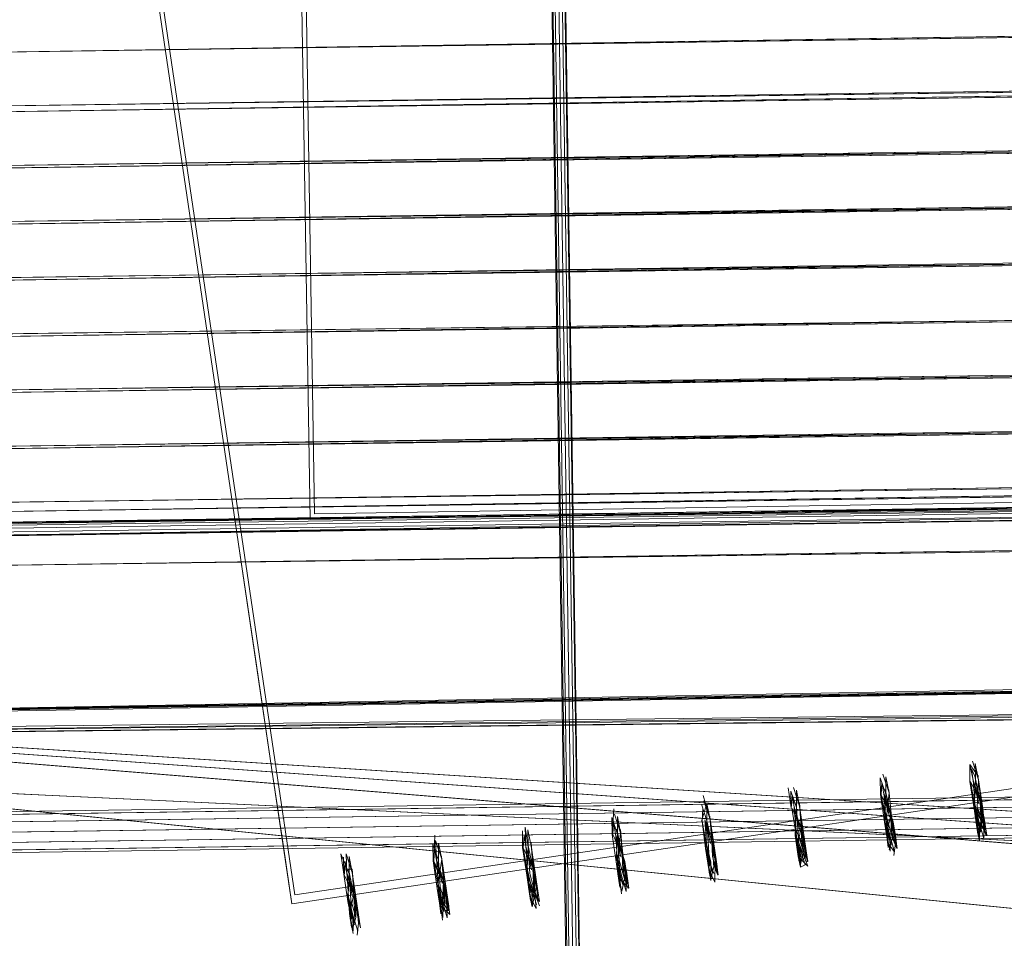
# Model space of a CAD drawing. Units: metres. Extents: x 3.52 to 11.96, y -5.5 to -0.99.
# Drawn here: x 3.7 to 3.8, y -1.73 to -1.65 of the extents above; entities that cross this region are included whole.
import ezdxf

# ---------------------------------------------------------------- set-up
doc = ezdxf.new("R2010")
doc.units = ezdxf.units.M
doc.header["$MEASUREMENT"] = 0

# ---------------------------------------------------------------- blocks, each defined once
blk = doc.blocks.new('8173e647-a610-4a44-b119-7965d19e1dd2')
at = {"color": 18, "lineweight": 9, "true_color": 0x000000}
for p, q in [((3.696116, -1.671939), (3.884841, -1.669199)), ((3.952141, -1.690896), (3.672602, -1.694933)), ((3.889976, -1.731897), (3.685156, -1.715231)), ((3.685342, -1.718777), (3.706464, -1.719767)), ((3.706464, -1.719767), (3.890613, -1.728399)), ((3.792528, -1.720579), (3.792681, -1.721883)), ((3.883774, -1.738969), (3.700322, -1.720739)), ((3.793447, -1.723027), (3.793256, -1.720998)), ((3.784395, -1.72311), (3.784243, -1.721805)), ((3.784436, -1.722106), (3.784842, -1.722088)), ((3.759375, -1.72293), (3.759872, -1.725273)), ((3.77611, -1.724337), (3.775958, -1.723032)), ((3.767672, -1.724259), (3.767825, -1.725564)), ((3.776937, -1.72515), (3.777, -1.725942)), ((3.743302, -1.727727), (3.743135, -1.725406)), ((3.759387, -1.725486), (3.75954, -1.72679)), ((3.73485, -1.726633), (3.734519, -1.72661)), ((3.751102, -1.726713), (3.751254, -1.728017)), ((3.759594, -1.727891), (3.759435, -1.726079)), ((3.742969, -1.729244), (3.742816, -1.72794)), ((3.734531, -1.729167), (3.734684, -1.730471))]:
    blk.add_line(p, q, dxfattribs=at)
for points in [[(3.756121, -1.761639), (3.756253, -1.757914), (3.756269, -1.762856), (3.75613, -1.759665), (3.756176, -1.757336), (3.75087, -1.395052), (3.750604, -1.391826), (3.750675, -1.395062), (3.750318, -1.393998), (3.750011, -1.395071)], [(3.756176, -1.757336), (3.75087, -1.395052), (3.750753, -1.392318), (3.750675, -1.395062)], [(3.750011, -1.395071), (3.755276, -1.757339), (3.755198, -1.760083), (3.755081, -1.757349), (3.749776, -1.395065), (3.749821, -1.392736), (3.750088, -1.395027)], [(3.750318, -1.393998), (3.750011, -1.395071), (3.755276, -1.757339), (3.755198, -1.760083), (3.755081, -1.757349), (3.749776, -1.395065), (3.750318, -1.393998), (3.755633, -1.758403)], [(3.750318, -1.393998), (3.755633, -1.758403), (3.75594, -1.757329), (3.750675, -1.395062), (3.75594, -1.757329), (3.755633, -1.758403)], [(3.750967, -1.393906), (3.756253, -1.757914), (3.750967, -1.393906)], [(3.754984, -1.758495), (3.749699, -1.394487), (3.754984, -1.758495)], [(3.70443, -1.715956), (3.888317, -1.729123), (3.892885, -1.72945), (3.914111, -1.433209), (3.725643, -1.419714)], [(3.683346, -1.714447), (3.704075, -1.425133), (3.683346, -1.714447), (3.704431, -1.715957), (3.683346, -1.714447), (3.892885, -1.72945)], [(3.70443, -1.715956), (3.888317, -1.729123), (3.704431, -1.715957), (3.892885, -1.72945), (3.683346, -1.714447), (3.704075, -1.425133)], [(3.683346, -1.714447), (3.892885, -1.72945), (3.683346, -1.714447), (3.704075, -1.425133)], [(3.874073, -1.727624), (3.706459, -1.719767), (3.895188, -1.728614), (3.890615, -1.728399), (3.895188, -1.728614), (3.685342, -1.718777), (3.698933, -1.429041), (3.685342, -1.718777)], [(3.883775, -1.738969), (3.679286, -1.718648), (3.707986, -1.430015), (3.679286, -1.718648), (3.883775, -1.738969), (3.867297, -1.737331)], [(3.888331, -1.739421), (3.679286, -1.718648), (3.707988, -1.430016)], [(3.704431, -1.715957), (3.892885, -1.72945), (3.914111, -1.433209)], [(3.931528, -1.558189), (3.933666, -1.690449), (3.731381, -1.693718), (3.729242, -1.561457)], [(3.729242, -1.561457), (3.731381, -1.693718), (3.933666, -1.690449), (3.931528, -1.558189), (3.729242, -1.561457), (3.931528, -1.558189)], [(3.710164, -1.598143), (3.729553, -1.728993), (3.710164, -1.598143), (3.910292, -1.568508), (3.929681, -1.699359), (3.729553, -1.728993), (3.929681, -1.699359)], [(3.882782, -1.648351), (3.67286, -1.6514), (3.683147, -1.651251)], [(3.861656, -1.648456), (3.878206, -1.648418), (3.67286, -1.6514), (3.672932, -1.656354)], [(3.888741, -1.648265), (3.893315, -1.648198), (3.689669, -1.651156), (3.683381, -1.650389)], [(3.861656, -1.648456), (3.693984, -1.651093), (3.878206, -1.648418)], [(3.672796, -1.661881), (3.672724, -1.656927), (3.882696, -1.653877), (3.672724, -1.656927), (3.693853, -1.65662)], [(3.694057, -1.656048), (3.878278, -1.653372), (3.861734, -1.653815), (3.694057, -1.656048), (3.672932, -1.656354)], [(3.680805, -1.656809), (3.687275, -1.656715), (3.886396, -1.653824), (3.878119, -1.653944)], [(3.687275, -1.656715), (3.702137, -1.656499), (3.86984, -1.653862)], [(3.872268, -1.653662), (3.704584, -1.655895), (3.689739, -1.65611)], [(3.878278, -1.653372), (3.882854, -1.653306), (3.694057, -1.656048)], [(3.882768, -1.658832), (3.693923, -1.661574), (3.861643, -1.659341), (3.878192, -1.658898), (3.672796, -1.661881)], [(3.869918, -1.659221), (3.702185, -1.661454), (3.687345, -1.66167), (3.68105, -1.660903), (3.672796, -1.661881)], [(3.688323, -1.665996), (3.688259, -1.661041), (3.674854, -1.662094), (3.884693, -1.659047), (3.88012, -1.659113)], [(3.674926, -1.667049), (3.674854, -1.662094), (3.88012, -1.659113), (3.863576, -1.659151), (3.695969, -1.661788)], [(3.674926, -1.667049), (3.884765, -1.664001), (3.898183, -1.663806), (3.898111, -1.658852), (3.884693, -1.659047), (3.695969, -1.661788)], [(3.898111, -1.658852), (3.893539, -1.658918), (3.876994, -1.658956), (3.709417, -1.661592), (3.694545, -1.661808), (3.688259, -1.661041)], [(3.89361, -1.663873), (3.898183, -1.663806), (3.709445, -1.666547), (3.877072, -1.664315), (3.89361, -1.663873), (3.694615, -1.666763), (3.688323, -1.665996), (3.674926, -1.667049)], [(3.688033, -1.667101), (3.69462, -1.667006), (3.709493, -1.66679), (3.877069, -1.664154), (3.893614, -1.664116), (3.898187, -1.664049), (3.898259, -1.669004), (3.884841, -1.669199), (3.884769, -1.664244)], [(3.696045, -1.666985), (3.884769, -1.664244), (3.898187, -1.664049)], [(3.688033, -1.667101), (3.674929, -1.667292), (3.884769, -1.664244), (3.880195, -1.664311)], [(3.696045, -1.666985), (3.863651, -1.664349), (3.880195, -1.664311), (3.674929, -1.667292), (3.675001, -1.672246), (3.696116, -1.671939), (3.863729, -1.669707), (3.880266, -1.669265)], [(3.696455, -1.672178), (3.880781, -1.669501), (3.864222, -1.669539), (3.696455, -1.672178), (3.88536, -1.669434), (3.675318, -1.672485)], [(3.684812, -1.672347), (3.699678, -1.672131), (3.867436, -1.669492), (3.883997, -1.669454), (3.888574, -1.669387), (3.888646, -1.674342)], [(3.709521, -1.671745), (3.877147, -1.669513), (3.893687, -1.66907), (3.898259, -1.669004)], [(3.709521, -1.671745), (3.69469, -1.67196), (3.688399, -1.671193)], [(3.673243, -1.677713), (3.883165, -1.674665), (3.893698, -1.674512)], [(3.889124, -1.674578), (3.878588, -1.674731), (3.673243, -1.677713)], [(3.694437, -1.682361), (3.862117, -1.680128), (3.878662, -1.679685), (3.673315, -1.682668), (3.673243, -1.677713), (3.878588, -1.674731), (3.862039, -1.674769), (3.694367, -1.677406)], [(3.67539, -1.677439), (3.696525, -1.677132), (3.8643, -1.674898), (3.880855, -1.674455)], [(3.678584, -1.676534), (3.684881, -1.677301), (3.699727, -1.677086), (3.867514, -1.674851), (3.88407, -1.674408)], [(3.68353, -1.677564), (3.690052, -1.677469), (3.889124, -1.674578), (3.70493, -1.677253)], [(3.889124, -1.674578), (3.872573, -1.674616), (3.70493, -1.677253), (3.690052, -1.677469)], [(3.92944, -1.69477), (3.930227, -1.700083), (3.729273, -1.72984), (3.930227, -1.700083), (3.926949, -1.677962)], [(3.92944, -1.69477), (3.930227, -1.700083), (3.729273, -1.72984), (3.930227, -1.700083), (3.926949, -1.677962)], [(3.87265, -1.679975), (3.889197, -1.679532), (3.89377, -1.679466), (3.883237, -1.679619), (3.694437, -1.682361)], [(3.87265, -1.679975), (3.704958, -1.682208), (3.690122, -1.682424), (3.683828, -1.681657), (3.673315, -1.682668)], [(3.673318, -1.682911), (3.88324, -1.679862), (3.893773, -1.679709), (3.893845, -1.684663)], [(3.889199, -1.679775), (3.878664, -1.679928), (3.673318, -1.682911)], [(3.694443, -1.682604), (3.862114, -1.679967), (3.878664, -1.679928), (3.673318, -1.682911), (3.67339, -1.687865), (3.694515, -1.687558), (3.862192, -1.685325)], [(3.683605, -1.682761), (3.690127, -1.682667), (3.889199, -1.679775), (3.872648, -1.679814), (3.705006, -1.68245), (3.690127, -1.682667), (3.893773, -1.679709), (3.889199, -1.679775)], [(3.878664, -1.679928), (3.88324, -1.679862), (3.883312, -1.684816), (3.694515, -1.687558)], [(3.888292, -1.689943), (3.88822, -1.684988), (3.699305, -1.687732), (3.883642, -1.685055), (3.867081, -1.685093), (3.699305, -1.687732), (3.678167, -1.688039), (3.678239, -1.692993), (3.888292, -1.689943), (3.883714, -1.690009)], [(3.685389, -1.687934), (3.700256, -1.687718), (3.868024, -1.685079), (3.884586, -1.685041), (3.889162, -1.684975), (3.889234, -1.689929)], [(3.862192, -1.685325), (3.878736, -1.684883), (3.694515, -1.687558)], [(3.700256, -1.687718), (3.884586, -1.685041)], [(3.872726, -1.685172), (3.705042, -1.687405), (3.690197, -1.687621), (3.683903, -1.686854), (3.67339, -1.687865)], [(3.700313, -1.692673), (3.868101, -1.690438), (3.884658, -1.689995), (3.889234, -1.689929)], [(3.659463, -1.695848), (3.651593, -1.696133), (3.658775, -1.69569), (3.660466, -1.695666), (3.663298, -1.695625), (3.665066, -1.695767), (3.66702, -1.695571), (3.669142, -1.695707), (3.67139, -1.695507), (3.673717, -1.69547), (3.952149, -1.691397)], [(3.665897, -1.695084), (3.671013, -1.695147), (3.668254, -1.695015), (3.672602, -1.694933), (3.952141, -1.690857)], [(3.673758, -1.695224), (3.671013, -1.695147), (3.673749, -1.69503), (3.952143, -1.691048)], [(3.673479, -1.693934), (3.8834, -1.690886), (3.893934, -1.690733)], [(3.862352, -1.696349), (3.878897, -1.695907), (3.673551, -1.698889), (3.673479, -1.693934), (3.878824, -1.690952), (3.862275, -1.69099), (3.694603, -1.693628)], [(3.952149, -1.691397), (3.673717, -1.695154)], [(3.952144, -1.691092), (3.673725, -1.694955)], [(3.894006, -1.695687), (3.893934, -1.690733), (3.705166, -1.693474)], [(3.673717, -1.69547), (3.67139, -1.695507), (3.669142, -1.695707), (3.667023, -1.695738), (3.665066, -1.695767), (3.666166, -1.696172), (3.669271, -1.696202), (3.671438, -1.696093), (3.673736, -1.696079), (3.952158, -1.692035)], [(3.95215, -1.691528), (3.672638, -1.696188), (3.671578, -1.695754), (3.668524, -1.695467)], [(3.95215, -1.691528), (3.672602, -1.694933)], [(3.672641, -1.696159), (3.952157, -1.69198)], [(3.673723, -1.695812), (3.952154, -1.691768)], [(3.952158, -1.692035), (3.673746, -1.696188)], [(3.952157, -1.69198), (3.67375, -1.696194)], [(3.673551, -1.698889), (3.683836, -1.698739), (3.690357, -1.698645), (3.889432, -1.695754), (3.705202, -1.698429), (3.872886, -1.696196), (3.889432, -1.695754)], [(3.878897, -1.695907), (3.883472, -1.69584), (3.694675, -1.698582), (3.862352, -1.696349)], [(3.902568, -1.70827), (3.648552, -1.712684), (3.902619, -1.708507), (3.650093, -1.712748), (3.902587, -1.70836), (3.906338, -1.704983)], [(3.902619, -1.708507), (3.648842, -1.712918), (3.648753, -1.714315), (3.903222, -1.711324), (3.904989, -1.710416), (3.908727, -1.706513), (3.90933, -1.705329)], [(3.650119, -1.714477), (3.648753, -1.714315), (3.903222, -1.711324), (3.904989, -1.710416), (3.908727, -1.706513), (3.909149, -1.705334)], [(3.650119, -1.714477), (3.903249, -1.711479), (3.905205, -1.710729), (3.908552, -1.707284)], [(3.650119, -1.714517), (3.903273, -1.711562), (3.905205, -1.710729), (3.908552, -1.707284)], [(3.902568, -1.70827), (3.648552, -1.712684), (3.648579, -1.714535), (3.650119, -1.714477)], [(3.648753, -1.714315), (3.903165, -1.711055), (3.64908, -1.714021), (3.648842, -1.712918), (3.648579, -1.714535), (3.650119, -1.714517)], [(3.650119, -1.714477), (3.903249, -1.711479), (3.905205, -1.710729), (3.903273, -1.711562), (3.650119, -1.714517)], [(3.871696, -1.726096), (3.892791, -1.727445), (3.683144, -1.714036), (3.704239, -1.715385), (3.683144, -1.714036)], [(3.683346, -1.714447), (3.888319, -1.729123), (3.683346, -1.714447), (3.888319, -1.729123), (3.704431, -1.715957), (3.892885, -1.72945), (3.70443, -1.715956)], [(3.706225, -1.716945), (3.685156, -1.715231), (3.873471, -1.730554), (3.706225, -1.716945), (3.89454, -1.732268), (3.889975, -1.731897), (3.873471, -1.730554)], [(3.685156, -1.715231), (3.89454, -1.732268), (3.889976, -1.731897)], [(3.873471, -1.730554), (3.89454, -1.732268), (3.685156, -1.715231)], [(3.706226, -1.716945), (3.89454, -1.732268), (3.685156, -1.715231)], [(3.871696, -1.726096), (3.704239, -1.715385), (3.888222, -1.727153)], [(3.888221, -1.727153), (3.704239, -1.715385), (3.892791, -1.727445), (3.888222, -1.727153)], [(3.792847, -1.718045), (3.792051, -1.716934), (3.792069, -1.718491), (3.792051, -1.716934)], [(3.792051, -1.716934), (3.792364, -1.718364)], [(3.792567, -1.718461), (3.792563, -1.716844), (3.792861, -1.718334), (3.792293, -1.716611)], [(3.792563, -1.716844)], [(3.785162, -1.724254), (3.78497, -1.722225), (3.785223, -1.723923), (3.784842, -1.722088), (3.784575, -1.719561), (3.784007, -1.717837)], [(3.784575, -1.719561), (3.784007, -1.717837)], [(3.649858, -1.722061), (3.652662, -1.72202), (3.908124, -1.71831)], [(3.649858, -1.722061), (3.651992, -1.722285), (3.904043, -1.718624)], [(3.655707, -1.722231), (3.907266, -1.718578), (3.90719, -1.720229), (3.909656, -1.721145)], [(3.685342, -1.718777), (3.890615, -1.728399), (3.874073, -1.727624)], [(3.685342, -1.718777), (3.890613, -1.728399), (3.706464, -1.719767)], [(3.783765, -1.718161), (3.783784, -1.719718), (3.783765, -1.718161), (3.784282, -1.719688), (3.784278, -1.718071), (3.784575, -1.719561)], [(3.78412, -1.719869), (3.783912, -1.718562), (3.783846, -1.719732)], [(3.78412, -1.719869), (3.783912, -1.718562)], [(3.784278, -1.718071)], [(3.792069, -1.718491), (3.792446, -1.721035), (3.792567, -1.718461), (3.793127, -1.720861), (3.793182, -1.722508)], [(3.793047, -1.723073), (3.79307, -1.721757), (3.793013, -1.720365), (3.792131, -1.718505), (3.792466, -1.720436)], [(3.792892, -1.720559), (3.792364, -1.718364), (3.793256, -1.720998), (3.792861, -1.718334)], [(3.792516, -1.718022), (3.793074, -1.720509), (3.792405, -1.718642), (3.792528, -1.720579), (3.792612, -1.722148), (3.792957, -1.723739), (3.79293, -1.722286)], [(3.792861, -1.718334), (3.792721, -1.720879), (3.793508, -1.722697)], [(3.793127, -1.720861), (3.792861, -1.718334)], [(3.909628, -1.719241), (3.907431, -1.719272), (3.653842, -1.722955), (3.652308, -1.722978)], [(3.652308, -1.722978), (3.904352, -1.719317)], [(3.775499, -1.720945), (3.775228, -1.719077)], [(3.77548, -1.719388), (3.775499, -1.720945), (3.775627, -1.719789)], [(3.776151, -1.723333), (3.775997, -1.720915), (3.775876, -1.723488), (3.775997, -1.720915), (3.77548, -1.719388)], [(3.776556, -1.723315), (3.77629, -1.720788), (3.775722, -1.719064), (3.77629, -1.720788), (3.775993, -1.719298)], [(3.776309, -1.726047), (3.776151, -1.723333), (3.775997, -1.720915), (3.775993, -1.719298)], [(3.784896, -1.723735), (3.784842, -1.722088), (3.784282, -1.719688), (3.784161, -1.722261), (3.783784, -1.719718), (3.784436, -1.722106)], [(3.784181, -1.721662), (3.783846, -1.719732), (3.784728, -1.721592), (3.784231, -1.719249), (3.784728, -1.721592)], [(3.78497, -1.722225), (3.784078, -1.719591), (3.784607, -1.721786)], [(3.784291, -1.722398), (3.784575, -1.719561)], [(3.784562, -1.719271), (3.784788, -1.721736), (3.785033, -1.723388), (3.784728, -1.721592), (3.784395, -1.72311), (3.784761, -1.7243)], [(3.909656, -1.721145), (3.91076, -1.721129), (3.909873, -1.72019), (3.651342, -1.723944), (3.649109, -1.723977), (3.647981, -1.723993)], [(3.90719, -1.720228), (3.654037, -1.723905), (3.652552, -1.723927)], [(3.767707, -1.720524), (3.767213, -1.722172)], [(3.767939, -1.727068), (3.767825, -1.725564), (3.76761, -1.724116), (3.767275, -1.722185), (3.76759, -1.724715), (3.767711, -1.722142), (3.767707, -1.720524), (3.768005, -1.722015), (3.767437, -1.720291)], [(3.767361, -1.719795), (3.768005, -1.722015)], [(3.775834, -1.721095), (3.775627, -1.719789)], [(3.776748, -1.724615), (3.775958, -1.723032), (3.775834, -1.721095), (3.776503, -1.722962), (3.776277, -1.720498), (3.776443, -1.722819)], [(3.77689, -1.725567), (3.7765, -1.724211), (3.776443, -1.722819), (3.776277, -1.720498)], [(3.784788, -1.721736), (3.78412, -1.719869), (3.784243, -1.721805), (3.784326, -1.723375), (3.784671, -1.724966)], [(3.792466, -1.720436), (3.792681, -1.721883), (3.793461, -1.723113), (3.793389, -1.721896), (3.793621, -1.723466)], [(3.793369, -1.723778), (3.793319, -1.722161), (3.793369, -1.723778), (3.79293, -1.722286), (3.792528, -1.720579)], [(3.793389, -1.721896), (3.793013, -1.720365), (3.793319, -1.722161), (3.793074, -1.720509)], [(3.91076, -1.721129), (3.909036, -1.721852), (3.65204, -1.725584), (3.649994, -1.725614), (3.648959, -1.725629)], [(3.910073, -1.721837), (3.908167, -1.721864), (3.90438, -1.721222), (3.651536, -1.724894), (3.649353, -1.724926)], [(3.652336, -1.724882), (3.65387, -1.72486), (3.906674, -1.721189)], [(3.883774, -1.738969), (3.700322, -1.720739), (3.867297, -1.737331)], [(3.759076, -1.721022), (3.758928, -1.723398), (3.759305, -1.725942), (3.759654, -1.72756), (3.76048, -1.728374), (3.760248, -1.726804)], [(3.759151, -1.721518), (3.759719, -1.723242), (3.759422, -1.721751), (3.759426, -1.723369), (3.759872, -1.725273), (3.759706, -1.722952), (3.759932, -1.725416), (3.759264, -1.723549), (3.759387, -1.725486), (3.759789, -1.727194), (3.760228, -1.728686)], [(3.75992, -1.728078), (3.759435, -1.726079), (3.759719, -1.723242), (3.759151, -1.721518)], [(3.7684, -1.724679), (3.768005, -1.722015), (3.768271, -1.724542), (3.767711, -1.722142), (3.767195, -1.720614), (3.767711, -1.722142), (3.767865, -1.72456)], [(3.76761, -1.724116), (3.767275, -1.722185), (3.767342, -1.721016)], [(3.775895, -1.722889), (3.77556, -1.720958), (3.776443, -1.722819), (3.77611, -1.724337), (3.776476, -1.725527)], [(3.776006, -1.723625), (3.775793, -1.720818), (3.776322, -1.723013)], [(3.776685, -1.723452), (3.77629, -1.720788)], [(3.792795, -1.722652), (3.792446, -1.721035), (3.792735, -1.722983)], [(3.792939, -1.723988), (3.792735, -1.722983), (3.792576, -1.721171), (3.793061, -1.72317)], [(3.792576, -1.721171), (3.793508, -1.722697)], [(3.792795, -1.722652), (3.792721, -1.720879), (3.793182, -1.722508), (3.793621, -1.723466)], [(3.903687, -1.722185), (3.652717, -1.725829), (3.650858, -1.725856)], [(3.905643, -1.721901), (3.653387, -1.725564), (3.651716, -1.725589)], [(3.758928, -1.723398), (3.758909, -1.721841), (3.759426, -1.723369)], [(3.76032, -1.728021), (3.759929, -1.726664), (3.759872, -1.725273), (3.75899, -1.723412), (3.759056, -1.722242)], [(3.759422, -1.721751)], [(3.768036, -1.72424), (3.767508, -1.722044), (3.7684, -1.724679)], [(3.768157, -1.724046), (3.767991, -1.721725), (3.768157, -1.724046), (3.768463, -1.725842), (3.768218, -1.724189), (3.767549, -1.722322), (3.767672, -1.724259)], [(3.767991, -1.721725), (3.768218, -1.724189)], [(3.784509, -1.723879), (3.784161, -1.722261), (3.78445, -1.72421), (3.784291, -1.722398), (3.784776, -1.724397)], [(3.784243, -1.721805), (3.784645, -1.723513), (3.784671, -1.724966)], [(3.784509, -1.723879), (3.784436, -1.722106), (3.784896, -1.723735)], [(3.785033, -1.723388), (3.785336, -1.724693), (3.785104, -1.723123), (3.784728, -1.721592), (3.784785, -1.722984), (3.785175, -1.72434), (3.785104, -1.723123)], [(3.792612, -1.722148), (3.792795, -1.723387), (3.792681, -1.721883), (3.793047, -1.723073)], [(3.750624, -1.723068), (3.750643, -1.724625), (3.750624, -1.723068)], [(3.750624, -1.723068), (3.750643, -1.724625), (3.75102, -1.727169), (3.751141, -1.724596), (3.751295, -1.727013)], [(3.750866, -1.722745), (3.750937, -1.724498)], [(3.751141, -1.724596), (3.750866, -1.722745)], [(3.752144, -1.729622), (3.751755, -1.728643), (3.751295, -1.727013), (3.751141, -1.724596), (3.751137, -1.722978)], [(3.751137, -1.722978), (3.751434, -1.724469)], [(3.760114, -1.725906), (3.759223, -1.723271), (3.759751, -1.725467)], [(3.759986, -1.725769), (3.759719, -1.723242), (3.759986, -1.725769)], [(3.775958, -1.723032), (3.776041, -1.724602), (3.776386, -1.726193), (3.776748, -1.724615)], [(3.776151, -1.723333), (3.776611, -1.724962), (3.776556, -1.723315), (3.776937, -1.72515)], [(3.77689, -1.725567), (3.776819, -1.72435), (3.776443, -1.722819), (3.776748, -1.724615), (3.776503, -1.722962)], [(3.784326, -1.723375), (3.784509, -1.724614), (3.784395, -1.72311), (3.784761, -1.7243)], [(3.792795, -1.722652), (3.792939, -1.723988)], [(3.79288, -1.723593), (3.793182, -1.722508), (3.793571, -1.723488)], [(3.793461, -1.723113)], [(3.742505, -1.723476), (3.742419, -1.725866), (3.742486, -1.724696), (3.742693, -1.726003)], [(3.742505, -1.723476)], [(3.743415, -1.728222), (3.743149, -1.725695), (3.742581, -1.723972), (3.742652, -1.725725), (3.743181, -1.727921)], [(3.742855, -1.725822), (3.742851, -1.724205), (3.743149, -1.725695)], [(3.750978, -1.724776), (3.750771, -1.723469), (3.750704, -1.724639)], [(3.751512, -1.730122), (3.751892, -1.728295), (3.751647, -1.726643), (3.751421, -1.724179), (3.751587, -1.7265), (3.75109, -1.724156)], [(3.751421, -1.724179)], [(3.759594, -1.727891), (3.759305, -1.725942), (3.759426, -1.723369), (3.75958, -1.725787), (3.760041, -1.727416), (3.759986, -1.725769), (3.760367, -1.727604)], [(3.768533, -1.725577), (3.768605, -1.726794), (3.768214, -1.725437), (3.768157, -1.724046), (3.768533, -1.725577), (3.768765, -1.727147), (3.768463, -1.725842)], [(3.776224, -1.725106), (3.775876, -1.723488), (3.776165, -1.725437), (3.777058, -1.726336)], [(3.777058, -1.726336), (3.776006, -1.723625), (3.776165, -1.725437), (3.776368, -1.726441)], [(3.776937, -1.72515), (3.776685, -1.723452), (3.776876, -1.725481)], [(3.785084, -1.725005), (3.784645, -1.723513), (3.785084, -1.725005), (3.78445, -1.72421)], [(3.785285, -1.724715), (3.784896, -1.723735), (3.784594, -1.72482)], [(3.793628, -1.723882)], [(3.742357, -1.725852), (3.742339, -1.724295), (3.742855, -1.725822), (3.743009, -1.72824)], [(3.751892, -1.728295), (3.751587, -1.7265), (3.750704, -1.724639), (3.75104, -1.72657)], [(3.751466, -1.726694), (3.750937, -1.724498), (3.751466, -1.726694)], [(3.751504, -1.728421), (3.75153, -1.729873), (3.751185, -1.728282), (3.751102, -1.726713), (3.750978, -1.724776), (3.751647, -1.726643)], [(3.751829, -1.727133), (3.751434, -1.724469), (3.751701, -1.726995)], [(3.767939, -1.726333), (3.76759, -1.724715), (3.76788, -1.726664), (3.76772, -1.724852), (3.768205, -1.726851)], [(3.768083, -1.727668), (3.768074, -1.725967), (3.767672, -1.724259), (3.767756, -1.725828), (3.767939, -1.727068)], [(3.767939, -1.726333), (3.767865, -1.72456), (3.767939, -1.726333)], [(3.768271, -1.724542), (3.768652, -1.726377), (3.7684, -1.724679), (3.768591, -1.726708)], [(3.768326, -1.726189), (3.768271, -1.724542)], [(3.776224, -1.725106)], [(3.776224, -1.725106), (3.776368, -1.726441)], [(3.776748, -1.724615), (3.777051, -1.72592), (3.776819, -1.72435)], [(3.784594, -1.72482)], [(3.785028, -1.725359), (3.785162, -1.724254)], [(3.785175, -1.72434)], [(3.785285, -1.724715)], [(3.734054, -1.725522), (3.734072, -1.727079), (3.733802, -1.725212), (3.73457, -1.727049), (3.734469, -1.729024)], [(3.734054, -1.725522)], [(3.734408, -1.72723), (3.734201, -1.725923), (3.734134, -1.727093)], [(3.734367, -1.726952), (3.734295, -1.725199)], [(3.73457, -1.727049), (3.734566, -1.725432), (3.734864, -1.726922), (3.734295, -1.725199)], [(3.743149, -1.725695), (3.742734, -1.728396), (3.742357, -1.725852), (3.743415, -1.728222)], [(3.743335, -1.730435), (3.742969, -1.729244), (3.742754, -1.727797), (3.742419, -1.725866), (3.743302, -1.727727)], [(3.743544, -1.72836), (3.742652, -1.725725)], [(3.743607, -1.729522), (3.743362, -1.72787), (3.742693, -1.726003), (3.742816, -1.72794), (3.743219, -1.729648)], [(3.742804, -1.725383)], [(3.743362, -1.72787), (3.743135, -1.725406), (3.743302, -1.727727), (3.743677, -1.729258), (3.743749, -1.730475)], [(3.743149, -1.725695), (3.743796, -1.730058)], [(3.759325, -1.725343), (3.75954, -1.72679), (3.759905, -1.727981)], [(3.759387, -1.725486), (3.75947, -1.727055), (3.759654, -1.728294)], [(3.75958, -1.725787), (3.759654, -1.72756)], [(3.76032, -1.728021), (3.760248, -1.726804), (3.759872, -1.725273), (3.760177, -1.727068), (3.759932, -1.725416)], [(3.760306, -1.727935), (3.760114, -1.725906), (3.760367, -1.727604)], [(3.768457, -1.727812), (3.768463, -1.725842), (3.768101, -1.727419), (3.767756, -1.725828)], [(3.76834, -1.727023), (3.767825, -1.725564), (3.768191, -1.726754)], [(3.77689, -1.725567)], [(3.785028, -1.725359)], [(3.735077, -1.729097), (3.73485, -1.726633), (3.735016, -1.728953), (3.734072, -1.727079), (3.734449, -1.729623), (3.73457, -1.727049), (3.734724, -1.729467)], [(3.734895, -1.729147), (3.734367, -1.726952), (3.735259, -1.729586)], [(3.735016, -1.728953), (3.734519, -1.72661)], [(3.735259, -1.729586), (3.734864, -1.726922)], [(3.75104, -1.72657), (3.751254, -1.728017), (3.75162, -1.729208), (3.751644, -1.727891)], [(3.751102, -1.726713), (3.751504, -1.728421), (3.752195, -1.7296)], [(3.751963, -1.728031), (3.751587, -1.7265), (3.751644, -1.727891)], [(3.759739, -1.728501), (3.75954, -1.72679), (3.759905, -1.727981)], [(3.768457, -1.727812), (3.76788, -1.726664), (3.768083, -1.727668)], [(3.768715, -1.727168), (3.768326, -1.726189)], [(3.768605, -1.726794)], [(3.735077, -1.729097), (3.734408, -1.72723), (3.734531, -1.729167), (3.734933, -1.730874), (3.735372, -1.732366), (3.734933, -1.730874), (3.73496, -1.732327)], [(3.734942, -1.732576), (3.734738, -1.731571), (3.734579, -1.729759), (3.735064, -1.731758), (3.734449, -1.729623), (3.734798, -1.73124), (3.734724, -1.729467), (3.73457, -1.727049), (3.73513, -1.729449)], [(3.743219, -1.729648), (3.743302, -1.727727), (3.743359, -1.729118), (3.743335, -1.730435), (3.742969, -1.729244), (3.743749, -1.730475)], [(3.752202, -1.730017), (3.75115, -1.727306), (3.751309, -1.729118), (3.75102, -1.727169), (3.751368, -1.728787)], [(3.751512, -1.730122), (3.751309, -1.729118), (3.751886, -1.730266), (3.751755, -1.728643), (3.751295, -1.727013)], [(3.752021, -1.729162), (3.751829, -1.727133), (3.752081, -1.728831), (3.751701, -1.726995), (3.751755, -1.728643)], [(3.760228, -1.728686), (3.760177, -1.727068), (3.759815, -1.728646), (3.75947, -1.727055)], [(3.759654, -1.72756), (3.759798, -1.728895)], [(3.760041, -1.727416), (3.760429, -1.728395)], [(3.768024, -1.727274)], [(3.743024, -1.730345), (3.742734, -1.728396), (3.743083, -1.730014), (3.743415, -1.728222)], [(3.742816, -1.72794), (3.7429, -1.729509), (3.743083, -1.730748)], [(3.743024, -1.730345), (3.742865, -1.728532), (3.74335, -1.730532)], [(3.743677, -1.729258), (3.74391, -1.730827), (3.743083, -1.730014), (3.743009, -1.72824), (3.74347, -1.72987)], [(3.74347, -1.72987), (3.743415, -1.728222)], [(3.743735, -1.730388), (3.743544, -1.72836)], [(3.751185, -1.728282), (3.751368, -1.729521), (3.751254, -1.728017), (3.752034, -1.729248), (3.751963, -1.728031), (3.752195, -1.7296)], [(3.751504, -1.728421), (3.751943, -1.729913)], [(3.75992, -1.728078)], [(3.760228, -1.728686)], [(3.760429, -1.728395)], [(3.73496, -1.732327), (3.734614, -1.730736), (3.734531, -1.729167)], [(3.735049, -1.731661), (3.735073, -1.730345), (3.735016, -1.728953), (3.734684, -1.730471), (3.735049, -1.731661), (3.734684, -1.730471)], [(3.734883, -1.732181), (3.735185, -1.731096), (3.734724, -1.729467)], [(3.735464, -1.731701), (3.735392, -1.730484), (3.735016, -1.728953), (3.735322, -1.730749), (3.735077, -1.729097)], [(3.735185, -1.731096), (3.73513, -1.729449), (3.735511, -1.731285)], [(3.735511, -1.731285), (3.735259, -1.729586), (3.73545, -1.731615)], [(3.743607, -1.729522), (3.743658, -1.731139), (3.743219, -1.729648), (3.743245, -1.7311), (3.7429, -1.729509)], [(3.752034, -1.729248)], [(3.734614, -1.730736), (3.734798, -1.731975), (3.734684, -1.730471)], [(3.735392, -1.730484), (3.735624, -1.732054), (3.735322, -1.730749)], [(3.743083, -1.730014), (3.743227, -1.731349)], [(3.743749, -1.730475)], [(3.751453, -1.729728)], [(3.751453, -1.729728)], [(3.743601, -1.731493)], [(3.743917, -1.731243)], [(3.734883, -1.732181)], [(3.73545, -1.731615), (3.735316, -1.73272)], [(3.735372, -1.732366)], [(3.735464, -1.731701)], [(3.735574, -1.732076)]]:
    blk.add_lwpolyline(points, dxfattribs=at)
for points in [[(3.910646, -1.567945), (3.709692, -1.597702), (3.724179, -1.695464), (3.709692, -1.597702), (3.910646, -1.567945), (3.925133, -1.665707)], [(3.910646, -1.567945), (3.709692, -1.597702), (3.724179, -1.695464), (3.709692, -1.597702), (3.910646, -1.567945), (3.925133, -1.665707)], [(3.729358, -1.595414), (3.730955, -1.69423), (3.934076, -1.690948), (3.932478, -1.592132), (3.934076, -1.690948), (3.730955, -1.69423)], [(3.729358, -1.595414), (3.730955, -1.69423), (3.934076, -1.690948), (3.932478, -1.592132), (3.934076, -1.690948), (3.730955, -1.69423)], [(3.87219, -1.648303), (3.888741, -1.648265), (3.689669, -1.651156), (3.704526, -1.65094)], [(3.861566, -1.653982), (3.878119, -1.653944), (3.693853, -1.65662)], [(3.863654, -1.66451), (3.69604, -1.666742), (3.880191, -1.664068)], [(3.867159, -1.690452), (3.699377, -1.692686), (3.883714, -1.690009)], [(3.872808, -1.690837), (3.705166, -1.693474), (3.690288, -1.69369), (3.88936, -1.690799)], [(3.725995, -1.707719), (3.727431, -1.717406), (3.724179, -1.695464)], [(3.725995, -1.707719), (3.727431, -1.717406), (3.724179, -1.695464)], [(3.650092, -1.712658), (3.902568, -1.70827), (3.903609, -1.707633), (3.90541, -1.705779), (3.903009, -1.708032)], [(3.728486, -1.724526), (3.729273, -1.72984), (3.727431, -1.717406)], [(3.728486, -1.724526), (3.729273, -1.72984), (3.727431, -1.717406)], [(3.792198, -1.717335), (3.792405, -1.718642), (3.793013, -1.720365), (3.792516, -1.718022)], [(3.759264, -1.723549), (3.759056, -1.722242)], [(3.79288, -1.723593)], [(3.792957, -1.723739)], [(3.77689, -1.725567), (3.77611, -1.724337), (3.776224, -1.725841)], [(3.776368, -1.726441), (3.77636, -1.72474), (3.776799, -1.726232)], [(3.760487, -1.72879)], [(3.743245, -1.7311)], [(3.734942, -1.732576)]]:
    blk.add_lwpolyline(points, close=True, dxfattribs=at)
blk = doc.blocks.new('ba269c7d-0ea5-470a-ba9c-685a00f10c13')
blk.add_blockref('8173e647-a610-4a44-b119-7965d19e1dd2', (0, 0))

msp = doc.modelspace()

# ---------------------------------------------------------------- block references
msp.add_blockref('ba269c7d-0ea5-470a-ba9c-685a00f10c13', (0, 0))

doc.saveas('drawing.dxf')
